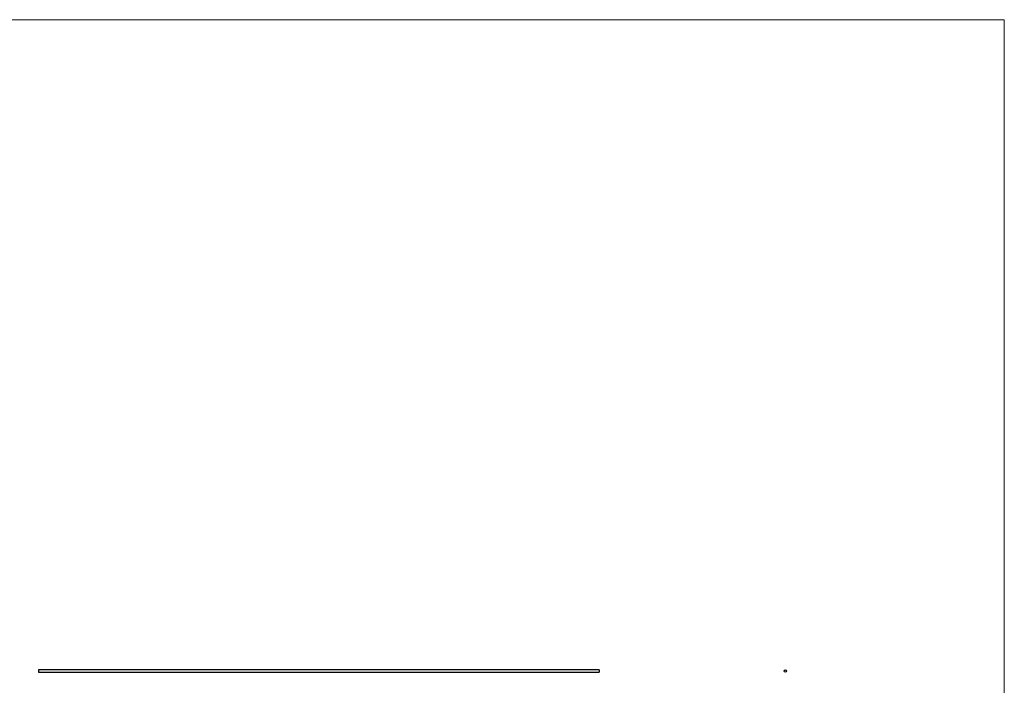
# Model space of a CAD drawing. Units: millimetres. Extents: x 175 to 10220, y 175 to 7175.
# Drawn here: x 4953 to 10220, y 3614 to 7175 of the extents above; entities that cross this region are included whole.
import ezdxf

# ---------------------------------------------------------------- set-up
doc = ezdxf.new("R2010")
doc.units = ezdxf.units.MM
doc.header["$LTSCALE"] = 35

msp = doc.modelspace()

# ---------------------------------------------------------------- linework, layer by layer
at = {"color": 7, "linetype": 'Continuous', "lineweight": 18}
for q in [(175, 7175), (10220, 175)]:
    msp.add_line((10220, 7175), q, dxfattribs=at)
at = {"color": 7, "linetype": 'Continuous', "lineweight": 25}
for p, q in [((8053.4, 3695.7), (5053.4, 3695.7)), ((5053.4, 3695.7), (5053.4, 3683.7)), ((8053.4, 3695.7), (8053.4, 3683.7)), ((9043.3, 3691), (9043.4, 3691)), ((9043.3, 3690.9), (9043.4, 3690.8)), ((5053.4, 3683.7), (8053.4, 3683.7))]:
    msp.add_line(p, q, dxfattribs=at)
msp.add_circle((9049.2, 3689.7), 6, dxfattribs=at)
for points, knots in [([(9043.2, 3690.3), (9043.2, 3690.3), (9043.2, 3690.3), (9043.2, 3690.2), (9043.2, 3690.2), (9043.2, 3690.1), (9043.2, 3690.1), (9043.2, 3690), (9043.2, 3690)], [0, 0, 0, 0, 0.13306, 0.250626, 0.500044, 0.749378, 0.866354, 1, 1, 1, 1]), ([(9043.2, 3690), (9043.2, 3690), (9043.2, 3690), (9043.2, 3689.9), (9043.2, 3689.9), (9043.2, 3689.8), (9043.2, 3689.8), (9043.2, 3689.8), (9043.2, 3689.8)], [0, 0, 0, 0, 0.1254484, 0.2507978, 0.5000744, 0.7858163, 0.8860887, 1, 1, 1, 1])]:
    msp.add_open_spline(points, degree=3, knots=knots, dxfattribs=at)

doc.saveas('drawing.dxf')
